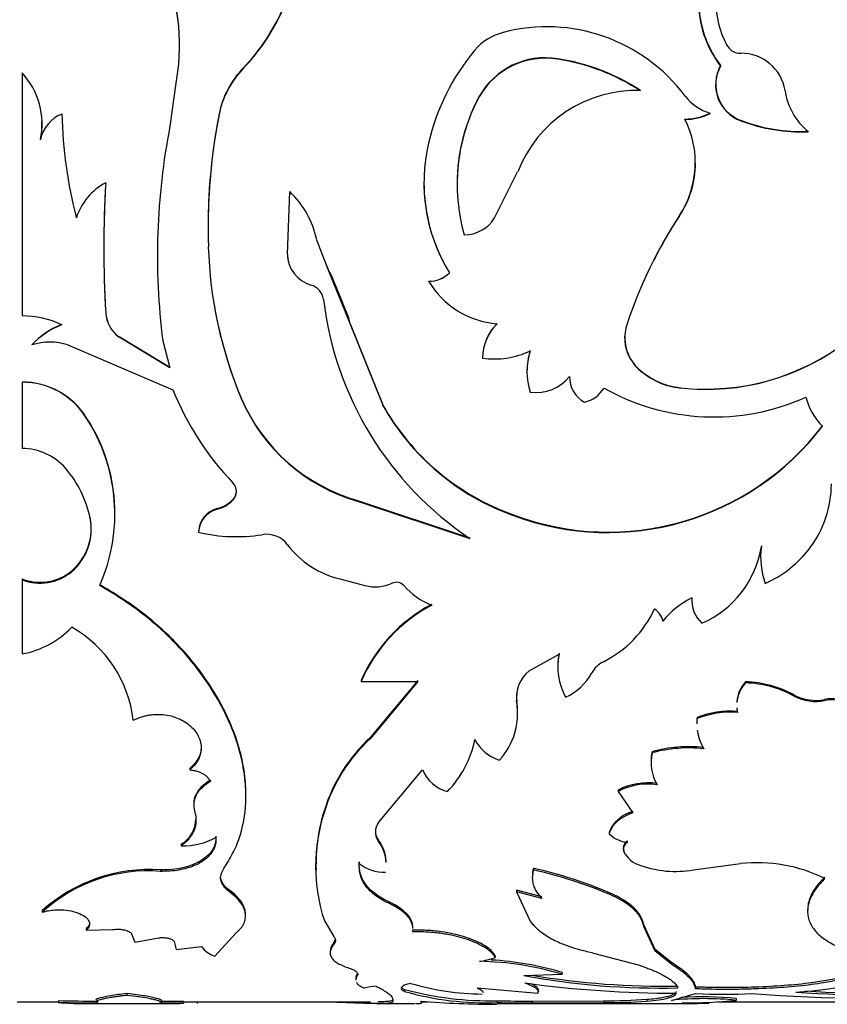
# Model space of a CAD drawing. Units: millimetres. Extents: x 0 to 1245, y 0 to 2480.
# Drawn here: x 1161 to 1183, y 1281 to 1308 of the extents above; entities that cross this region are included whole.
import ezdxf

# ---------------------------------------------------------------- set-up
doc = ezdxf.new("R2010")
doc.units = ezdxf.units.MM
doc.layers.add('DV3_Défaut', color=7, linetype='Continuous')
doc.layers.add('Défaut', color=7, linetype='Continuous')

# ---------------------------------------------------------------- blocks, each defined once
blk = doc.blocks.new('SE2')
at = {"layer": 'DV3_Défaut', "color": 7, "linetype": 'Continuous'}
for p, q in [((1175.29, 1306.562), (1175.29, 1306.576)), ((1165.063, 1306.431), (1164.827, 1304.756)), ((1166.802, 1306.31), (1166.802, 1306.323)), ((1160.839, 1306.192), (1160.839, 1299.638)), ((1173.164, 1305.537), (1173.164, 1305.548)), ((1166.154, 1305.075), (1166.154, 1305.085)), ((1179.399, 1305.1), (1179.399, 1305.11)), ((1180.23, 1304.905), (1180.23, 1304.914)), ((1182.048, 1304.606), (1182.048, 1304.614)), ((1161.331, 1304.384), (1161.331, 1304.393)), ((1173.588, 1302.281), (1174.209, 1303.528)), ((1163.095, 1303.225), (1163.095, 1303.231)), ((1167.999, 1301.306), (1168.058, 1302.992)), ((1178.575, 1302.342), (1178.575, 1302.345)), ((1168.786, 1301.692), (1169.088, 1300.899)), ((1167.999, 1301.305), (1167.999, 1301.306)), ((1169.001, 1301.129), (1169.092, 1300.892)), ((1169.088, 1300.898), (1169.088, 1300.898)), ((1169.088, 1300.898), (1169.693, 1299.417)), ((1169.088, 1300.898), (1169.177, 1300.736)), ((1169.176, 1300.736), (1169.643, 1299.594)), ((1171.804, 1300.576), (1171.804, 1300.575)), ((1163.095, 1299.721), (1163.095, 1299.718)), ((1169.693, 1299.421), (1169.643, 1299.594)), ((1169.693, 1299.421), (1169.693, 1299.417)), ((1169.693, 1299.421), (1170.567, 1297.242)), ((1169.693, 1299.417), (1170.567, 1297.232)), ((1161.104, 1298.86), (1161.104, 1298.854)), ((1162.076, 1298.854), (1164.908, 1297.646)), ((1164.827, 1298.243), (1163.455, 1299.069)), ((1163.455, 1299.069), (1163.455, 1299.064)), ((1164.827, 1298.236), (1163.455, 1299.064)), ((1164.633, 1298.966), (1164.827, 1298.236)), ((1173.26, 1298.503), (1173.26, 1298.497)), ((1177.469, 1298.211), (1177.469, 1298.203)), ((1160.839, 1297.854), (1160.839, 1297.846)), ((1160.839, 1297.846), (1160.839, 1296.06)), ((1178.598, 1297.701), (1178.598, 1297.692)), ((1166.753, 1297.419), (1166.753, 1297.409)), ((1170.567, 1297.242), (1170.567, 1297.232)), ((1162.57, 1296.901), (1162.57, 1296.89)), ((1166.526, 1294.679), (1166.526, 1294.663)), ((1169.915, 1294.65), (1169.915, 1294.633)), ((1169.915, 1294.65), (1172.918, 1293.651)), ((1169.915, 1294.633), (1172.918, 1293.632)), ((1166.106, 1294.436), (1166.106, 1294.42)), ((1162.675, 1294.193), (1162.675, 1294.176)), ((1174.096, 1294.268), (1174.096, 1294.251)), ((1165.602, 1293.817), (1165.602, 1293.799)), ((1180.785, 1293.435), (1180.785, 1293.416)), ((1162.177, 1292.759), (1162.177, 1292.738)), ((1160.839, 1292.541), (1160.839, 1292.519)), ((1160.839, 1292.519), (1160.839, 1290.517)), ((1169.412, 1292.539), (1170.088, 1292.362)), ((1174.52, 1290.065), (1175.328, 1290.512)), ((1169.984, 1289.8), (1169.984, 1289.771)), ((1169.984, 1289.771), (1171.515, 1289.771)), ((1171.515, 1289.8), (1170.24, 1288.27)), ((1171.515, 1289.771), (1170.24, 1288.238)), ((1180.356, 1289.764), (1180.356, 1289.736)), ((1181.671, 1289.406), (1181.671, 1289.377)), ((1182.491, 1289.289), (1182.491, 1289.26)), ((1174.182, 1289.254), (1174.182, 1289.225)), ((1179.05, 1288.803), (1179.05, 1288.772)), ((1170.24, 1288.27), (1170.24, 1288.238)), ((1177.834, 1287.88), (1177.834, 1287.847)), ((1165.36, 1287.422), (1165.36, 1287.388)), ((1170.452, 1285.967), (1171.646, 1287.387)), ((1176.916, 1286.842), (1176.916, 1286.806)), ((1176.916, 1286.806), (1177.313, 1286.228)), ((1168.995, 1286.298), (1168.995, 1286.261)), ((1176.677, 1285.702), (1176.677, 1285.663)), ((1165.134, 1285.381), (1165.134, 1285.341)), ((1170.452, 1285.492), (1170.452, 1285.453)), ((1177.164, 1285.472), (1177.164, 1285.433)), ((1177.073, 1285.216), (1177.073, 1285.176)), ((1169.935, 1284.906), (1169.935, 1284.865)), ((1178.95, 1284.689), (1180.224, 1284.858)), ((1164.576, 1284.69), (1164.576, 1284.649)), ((1174.632, 1284.732), (1174.632, 1284.691)), ((1166.431, 1284.141), (1166.431, 1284.099)), ((1174.864, 1283.96), (1174.174, 1284.139)), ((1174.174, 1284.139), (1174.174, 1284.097)), ((1174.864, 1283.917), (1174.174, 1284.097)), ((1174.174, 1284.097), (1174.545, 1283.303)), ((1176.705, 1284.064), (1176.705, 1284.022)), ((1170.749, 1283.823), (1170.749, 1283.78)), ((1161.382, 1283.593), (1161.382, 1283.55)), ((1168.995, 1283.313), (1169.246, 1282.893)), ((1177.923, 1282.541), (1177.609, 1283.21)), ((1177.609, 1283.21), (1177.609, 1283.166)), ((1162.57, 1283.107), (1162.57, 1283.062)), ((1162.57, 1283.062), (1163.291, 1283.083)), ((1163.794, 1282.966), (1163.878, 1282.737)), ((1166.039, 1282.362), (1166.612, 1282.991)), ((1171.375, 1283.066), (1171.375, 1283.021)), ((1177.923, 1282.494), (1177.609, 1283.166)), ((1163.878, 1282.737), (1164.527, 1282.858)), ((1164.943, 1282.757), (1164.998, 1282.542)), ((1169.246, 1282.725), (1169.246, 1282.679)), ((1164.998, 1282.542), (1165.677, 1282.621)), ((1173.605, 1282.374), (1173.605, 1282.327)), ((1176.257, 1282.447), (1177.459, 1282.128)), ((1178.358, 1282.189), (1177.923, 1282.541)), ((1177.923, 1282.541), (1177.923, 1282.494)), ((1178.358, 1282.142), (1177.923, 1282.494)), ((1178.358, 1282.189), (1178.358, 1282.142)), ((1169.882, 1281.883), (1169.882, 1281.835)), ((1174.373, 1281.838), (1175.407, 1281.875)), ((1175.407, 1281.923), (1175.407, 1281.875)), ((1163.669, 1281.353), (1163.669, 1281.304)), ((1171.158, 1281.463), (1171.158, 1281.414)), ((1174.755, 1281.357), (1173.116, 1281.498)), ((1174.755, 1281.407), (1174.755, 1281.357)), ((1178.358, 1281.169), (1179.011, 1281.352)), ((1179.011, 1281.529), (1179.011, 1281.48)), ((1160.709, 1281.132), (1161.817, 1281.132)), ((1161.817, 1281.165), (1161.817, 1281.115)), ((1162.462, 1281.082), (1164.619, 1281.082)), ((1165.194, 1281.141), (1165.194, 1281.091)), ((1165.194, 1281.132), (1170.239, 1281.132)), ((1165.565, 1281.133), (1165.565, 1281.083)), ((1170.078, 1281.088), (1169.082, 1281.125)), ((1170.4, 1281.082), (1171.425, 1281.082)), ((1170.837, 1281.2), (1170.837, 1281.129)), ((1171.609, 1281.132), (1171.796, 1281.132)), ((1173.657, 1281.132), (1173.659, 1281.132)), ((1173.658, 1281.082), (1177.391, 1281.082)), ((1173.659, 1281.161), (1173.659, 1281.111)), ((1174.604, 1281.149), (1176.531, 1281.158)), ((1174.604, 1281.149), (1174.604, 1281.099)), ((1174.604, 1281.099), (1176.531, 1281.108)), ((1176.531, 1281.158), (1176.531, 1281.108)), ((1177.391, 1281.082), (1179.051, 1281.082)), ((1177.694, 1281.199), (1177.694, 1281.149)), ((1179.61, 1281.132), (1207.734, 1281.132)), ((1180.107, 1281.219), (1180.107, 1281.169))]:
    blk.add_line(p, q, dxfattribs=at)
for centre, radius, start, end in [((1181.992, 1308.154), 2.902, 138.6187, 217.3497), ((1159.585, 1306.948), 5.503, 354.6056, 29.1307), ((1159.627, 1306.937), 5.461, 354.5419, 29.2521), ((1182.046, 1308.107), 2.486, 152.3818, 207.6182), ((1181.957, 1308.137), 2.872, 179.3446, 217.7134), ((1162.914, 1310.084), 5.409, 315.9512, 337.2525), ((1162.882, 1310.097), 5.45, 315.9854, 337.0867), ((1174.996, 1302.774), 4.664, 36.8471, 104.6308), ((1174.218, 1305.791), 1.548, 104.9882, 139.2145), ((1180.226, 1307.154), 0.431, 207.4928, 270.5943), ((1177.797, 1302.887), 6.157, 140.5067, 166.7338), ((1174.957, 1304.553), 2.05, 80.6379, 150.9803), ((1174.954, 1304.544), 2.046, 80.5333, 150.9728), ((1174.426, 1300.981), 5.661, 56.8363, 81.2201), ((1174.447, 1301.01), 5.616, 56.7883, 81.3636), ((1180.239, 1305.524), 1.2, 9.2448, 90.3938), ((1168.59, 1304.599), 2.484, 136.0484, 168.7163), ((1168.569, 1304.596), 2.462, 135.8726, 168.7743), ((1180.576, 1305.871), 1.026, 150.2727, 250.3028), ((1180.585, 1305.885), 1.034, 150.5486, 249.9339), ((1159.356, 1304.82), 2.021, 347.7913, 42.771), ((1177.545, 1303.199), 4.971, 151.8015, 196.0544), ((1177.54, 1303.192), 4.964, 151.8131, 179.8971), ((1177.422, 1302.273), 3.449, 88.3199, 158.6623), ((1179.749, 1306.338), 1.277, 216.9331, 254.1216), ((1183.158, 1305.973), 1.755, 188.4083, 230.7369), ((1162.287, 1304.18), 0.979, 112.4088, 167.4413), ((1174.244, 1305.37), 12.333, 181.3229, 194.4793), ((1181.706, 1302.018), 15.851, 168.8434, 181.874), ((1181.739, 1302.007), 15.884, 168.8618, 180.1665), ((1178.701, 1306.535), 1.588, 270.7858, 296.1095), ((1178.701, 1306.527), 1.589, 270.7644, 296.0662), ((1159.344, 1304.805), 2.031, 348.0532, 2.1081), ((1182.844, 1301.254), 18.354, 168.998, 187.16), ((1176.398, 1303.774), 2.604, 326.729, 26.8018), ((1181.875, 1309.224), 4.613, 249.1045, 272.1422), ((1181.87, 1309.19), 4.588, 249.0655, 272.2271), ((1176.337, 1303.235), 4.656, 166.7793, 211.5389), ((1176.444, 1303.765), 2.563, 326.2666, 359.8908), ((1163.87, 1301.775), 1.649, 118.0183, 161.9435), ((1192.677, 1301.474), 29.634, 176.6021, 183.3979), ((1192.154, 1301.473), 29.111, 176.5497, 179.8059), ((1176.311, 1303.228), 4.63, 179.9349, 206.8907), ((1166.354, 1301.183), 2.485, 11.8135, 46.7045), ((1189.462, 1295.26), 12.989, 146.9425, 161.2881), ((1189.466, 1295.244), 13, 146.9065, 153.0787), ((1172.766, 1302.793), 0.969, 270.1558, 328.075), ((1192.154, 1301.473), 29.111, 180.1529, 183.4503), ((1177.292, 1301.845), 11.434, 181.7299, 202.8255), ((1177.263, 1301.849), 11.406, 181.7586, 202.8563), ((1168.875, 1301.311), 0.876, 180.3563, 253.9805), ((1168.851, 1301.295), 0.852, 179.3005, 190.9253), ((1171.836, 1301.322), 0.746, 267.5849, 315.592), ((1171.834, 1301.323), 0.749, 267.7087, 315.5662), ((1168.515, 1300.028), 0.457, 6.7966, 75.0096), ((1173.83, 1301.776), 2.355, 210.6468, 265.7332), ((1177.958, 1301.152), 9.052, 186.7889, 236.1691), ((1163.978, 1299.783), 0.885, 184.0112, 233.7755), ((1163.976, 1299.777), 0.883, 183.8308, 233.8345), ((1160.834, 1297.09), 2.548, 64.924, 89.8735), ((1162.608, 1297.489), 2.035, 109.9445, 137.6492), ((1162.608, 1297.489), 2.031, 109.9727, 137.7532), ((1174.569, 1298.494), 1.309, 134.2751, 179.575), ((1174.581, 1298.485), 1.321, 134.4887, 179.4645), ((1178.267, 1299.057), 1.168, 161.538, 226.9268), ((1161.59, 1297.373), 1.559, 71.8444, 108.1556), ((1178.223, 1299.052), 1.129, 178.0448, 228.163), ((1179.289, 1303.926), 6.264, 263.6693, 307.9423), ((1179.282, 1303.928), 6.273, 263.7385, 307.9482), ((1173.573, 1300.756), 2.281, 262.1197, 295.3538), ((1176.25, 1298.143), 1.79, 161.838, 180.0381), ((1176.264, 1298.136), 1.804, 161.937, 198.063), ((1178.806, 1299.665), 1.975, 227.406, 263.9441), ((1178.812, 1299.664), 1.984, 227.4271, 263.8155), ((1160.839, 1295.806), 2.048, 32.3134, 89.9761), ((1160.85, 1295.821), 2.025, 31.8642, 90.3043), ((1174.691, 1298.752), 1.184, 263.1425, 320.9694), ((1176.366, 1297.979), 0.756, 177.9395, 242.2686), ((1172.125, 1300.522), 7.769, 201.7223, 223.8918), ((1175.825, 1298.12), 0.832, 283.1741, 329.0239), ((1179.506, 1302.939), 6.028, 240.5146, 294.2702), ((1171.219, 1299.328), 4.857, 203.1503, 254.4311), ((1171.224, 1299.313), 4.859, 203.0622, 254.3776), ((1183.625, 1297.871), 1.696, 194.5951, 225.4429), ((1176.301, 1300.467), 6.579, 209.3549, 250.4195), ((1176.308, 1300.451), 6.583, 209.2723, 250.3611), ((1158.636, 1294.311), 4.709, 359.4005, 33.3583), ((1158.572, 1294.291), 4.769, 336.106, 33.0311), ((1176.651, 1301.066), 7.262, 249.3988, 322.7884), ((1176.642, 1301.071), 7.279, 249.5303, 322.7332), ((1160.833, 1294.493), 1.567, 41.2495, 89.767), ((1159.734, 1293.568), 3.003, 11.6725, 40.6866), ((1166.286, 1294.899), 0.337, 315.526, 44.474), ((1166.283, 1294.915), 0.339, 315.9395, 359.9306), ((1179.785, 1295.106), 2.887, 323.1674, 0.0595), ((1165.853, 1295.361), 0.958, 285.2845, 314.6492), ((1165.853, 1295.342), 0.957, 285.3125, 314.7449), ((1166.261, 1293.796), 0.659, 103.6161, 178.1681), ((1166.258, 1293.782), 0.656, 103.4039, 178.5204), ((1161.195, 1293.904), 1.509, 310.644, 11.069), ((1161.207, 1293.879), 1.498, 310.3764, 11.4251), ((1166.626, 1298.215), 4.534, 256.944, 278.7622), ((1167.438, 1293.044), 0.701, 36.875, 99.9684), ((1170, 1294.978), 2.509, 217.1104, 256.4447), ((1178.108, 1293.836), 2.71, 293.2839, 351.0901), ((1182.759, 1293.14), 1.995, 171.4947, 180.5867), ((1182.785, 1293.122), 2.021, 171.6346, 200.3688), ((1179.61, 1295.269), 3.125, 294.1709, 322.6902), ((1161.323, 1293.784), 1.334, 248.7356, 309.7898), ((1161.325, 1293.75), 1.323, 248.467, 310.104), ((1170.369, 1293.436), 1.11, 255.3361, 294.141), ((1170.939, 1292.176), 0.273, 42.9547, 115.2337), ((1172.679, 1293.739), 2.066, 221.8276, 247.5682), ((1180.004, 1289.862), 2.429, 116.8658, 140.6093), ((1179.748, 1291.969), 0.844, 175.946, 227.5731), ((1173.875, 1288.098), 4.247, 117.8602, 156.3836), ((1173.843, 1288.109), 4.202, 117.6866, 156.6999), ((1175.197, 1292.972), 2.976, 296.4155, 335.3478), ((1177.608, 1291.287), 0.532, 12.5782, 56.47), ((1160.403, 1292.931), 2.453, 280.2401, 316.3252), ((1160.556, 1288.361), 3.301, 6.339, 60.5773), ((1176.96, 1290.193), 1.668, 168.0588, 180.7188), ((1176.972, 1290.167), 1.68, 168.1461, 208.9973), ((1176.871, 1289.631), 0.761, 117.353, 150.6359), ((1175.098, 1289.344), 0.923, 128.7094, 187.446), ((1174.883, 1290.729), 1.51, 294.255, 331.325), ((1181.024, 1289.128), 0.903, 137.64, 175.2028), ((1181.027, 1289.156), 0.906, 137.7603, 175.099), ((1180.263, 1286.828), 2.938, 61.3582, 88.1759), ((1180.261, 1286.8), 2.938, 61.3207, 88.1408), ((1175.102, 1289.37), 0.928, 175.0287, 187.1844), ((1182.246, 1290.499), 1.235, 242.2622, 281.4639), ((1182.245, 1290.464), 1.229, 242.1481, 281.5374), ((1172.343, 1288.91), 1.866, 317.6505, 9.6939), ((1172.341, 1288.944), 1.867, 359.4441, 9.5698), ((1181.024, 1289.128), 0.903, 184.3167, 192.243), ((1180.365, 1288.671), 1.322, 174.2727, 180.2918), ((1180.38, 1288.642), 1.337, 174.4032, 180.3833), ((1179.948, 1286.53), 2.444, 85.4695, 111.5685), ((1179.95, 1286.495), 2.448, 85.5116, 111.5684), ((1173.302, 1284.957), 4.512, 132.7484, 162.7057), ((1173.231, 1284.974), 4.428, 132.4931, 163.0901), ((1180.38, 1288.642), 1.337, 187.9809, 210.7825), ((1170.227, 1288.801), 2.89, 316.2158, 348.1592), ((1174.031, 1288.704), 1.095, 206.9525, 253.5954), ((1178.815, 1284.371), 3.643, 83.4375, 105.6226), ((1178.817, 1284.33), 3.651, 83.4729, 105.6097), ((1179.009, 1287.629), 1.202, 167.9284, 180.7629), ((1179.019, 1287.596), 1.211, 168.0307, 210.1424), ((1172.572, 1287.769), 1.001, 202.4146, 255.0171), ((1177.719, 1285.325), 1.716, 81.5446, 117.892), ((1177.717, 1285.304), 1.702, 81.4102, 118.074), ((1173.431, 1284.787), 4.675, 161.6174, 198.3826), ((1173.647, 1284.828), 4.879, 162.4572, 181.616), ((1177.527, 1285.383), 0.907, 103.6154, 159.4131), ((1164.714, 1286.076), 0.812, 301.1654, 358.9066), ((1170.816, 1285.71), 0.446, 144.8094, 215.1906), ((1165.189, 1287.175), 1.834, 268.2695, 298.6611), ((1170.82, 1285.748), 0.449, 180.395, 214.8714), ((1177.261, 1286.267), 0.84, 225.9496, 263.3612), ((1169.64, 1284.869), 1.024, 3.5339, 37.5018), ((1169.639, 1284.829), 1.025, 3.5162, 37.5082), ((1177.739, 1285.533), 0.755, 208.2209, 251.8485), ((1170.589, 1285.65), 1.021, 230.2105, 273.1079), ((1178.47, 1287.538), 2.889, 250.4468, 279.5569), ((1180.678, 1280.796), 4.088, 63.5634, 96.3807), ((1164.279, 1280.356), 4.344, 86.0782, 131.8213), ((1164.233, 1280.457), 4.206, 85.321, 132.6665), ((1175.361, 1284.53), 0.756, 164.5445, 181.1474), ((1171.951, 1272.848), 12.183, 67.0301, 77.2865), ((1171.911, 1272.71), 12.286, 67.0303, 77.2028), ((1169.142, 1282.832), 0.15, 314.4405, 359.39), ((1166.269, 1283.066), 0.74, 216.9175, 251.9389), ((1172.943, 1284.131), 1.922, 277.1068, 290.1418), ((1172.999, 1273.79), 8.436, 73.4187, 88.7649), ((1173.001, 1273.83), 8.443, 73.4471, 86.6515), ((1180.834, 1293.988), 12.629, 273.976, 290.1331), ((1178.14, 1302.932), 21.38, 260.4703, 271.0505), ((1173.254, 1287.935), 6.594, 253.0169, 269.9584), ((1178.062, 1301.853), 20.352, 259.5554, 271.3231), ((1178.51, 1312.008), 30.646, 262.2958, 269.9683), ((1170.421, 1280.293), 1.256, 91.2248, 106.3167), ((1173.471, 1290.111), 8.952, 255.0267, 271.2005), ((1173.346, 1289.008), 7.904, 253.9277, 272.2654), ((1179.75, 1296.475), 15.141, 267.1998, 272.9496), ((1184.239, 1330.302), 49.088, 265.6663, 272.698), ((1184.539, 1324.945), 43.647, 266.2844, 272.4029), ((1184.546, 1325.725), 44.377, 266.6828, 272.3541), ((1162.816, 1315.333), 34.183, 268.3261, 270.122), ((1162.84, 1316.954), 35.854, 268.366, 270.0782), ((1162.429, 1287.221), 6.137, 264.2763, 270.58), ((1164.872, 1248.527), 32.615, 89.4329, 90.5671), ((1164.872, 1249.929), 31.163, 89.4065, 90.5935), ((1173.771, 1309.524), 28.461, 265.6093, 269.7549), ((1174.587, 1317.846), 36.697, 268.5508, 270.0275), ((1174.545, 1314.362), 33.263, 268.4728, 270.102), ((1176.487, 1298.926), 17.769, 270.1425, 273.8945), ((1176.495, 1298.597), 17.489, 270.1175, 273.9296), ((1179.232, 1272.994), 8.222, 83.8968, 96.1032), ((1179.232, 1272.999), 8.267, 83.9294, 94.249), ((1178.691, 1295.567), 14.467, 269.8283, 275.6137), ((1178.037, 1240.574), 40.53, 88.1102, 89.1357), ((1178.405, 1025.296), 255.789, 89.78307, 89.85384)]:
    blk.add_arc(centre, radius, start, end, dxfattribs=at)
for points, knots in [([(1166.877, 1286.725), (1166.877, 1287.337), (1166.738, 1287.978), (1166.306, 1288.996), (1166.115, 1289.352), (1165.659, 1290.045), (1165.386, 1290.389), (1164.793, 1291.027), (1164.467, 1291.327), (1164.002, 1291.69), (1163.908, 1291.76), (1163.767, 1291.861), (1163.72, 1291.894), (1163.65, 1291.941), (1163.626, 1291.957), (1163.579, 1291.988), (1163.548, 1292.009), (1163.401, 1292.103), (1163.201, 1292.223), (1162.932, 1292.381)], [0, 0, 0, 0, 0.312707, 0.312707, 0.484531, 0.484531, 0.656354, 0.656354, 0.828177, 0.828177, 0.871133, 0.871133, 0.892611, 0.892611, 0.903349, 0.903349, 0.914088, 0.914088, 1, 1, 1, 1]), ([(1166.281, 1284.726), (1166.364, 1284.858), (1166.532, 1285.123), (1166.771, 1285.702), (1166.973, 1286.806), (1166.623, 1288.606), (1165.453, 1290.396), (1164.289, 1291.465), (1163.539, 1292.005), (1163.134, 1292.241), (1162.932, 1292.359)], [0, 0, 0, 0, 0.062708, 0.125401, 0.250709, 0.500182, 0.749598, 0.874775, 0.937383, 1, 1, 1, 1]), ([(1183.46, 1288.803), (1183.407, 1288.982), (1183.289, 1289.119), (1182.925, 1289.304), (1182.72, 1289.33), (1182.491, 1289.289)], [0, 0, 0, 0, 0.5, 0.5, 1, 1, 1, 1]), ([(1183.46, 1288.772), (1183.452, 1288.797), (1183.436, 1288.846), (1183.401, 1288.916), (1183.358, 1288.98), (1183.307, 1289.039), (1183.249, 1289.093), (1183.182, 1289.141), (1183.048, 1289.217), (1182.814, 1289.294), (1182.6, 1289.271), (1182.491, 1289.26)], [0, 0, 0, 0, 0.076746, 0.150341, 0.221601, 0.291423, 0.360759, 0.430582, 0.501845, 0.745224, 1, 1, 1, 1]), ([(1163.837, 1288.726), (1163.875, 1288.744), (1163.949, 1288.778), (1164.063, 1288.82), (1164.174, 1288.851), (1164.308, 1288.877), (1164.466, 1288.89), (1164.73, 1288.879), (1165.068, 1288.797), (1165.402, 1288.579), (1165.628, 1288.291), (1165.68, 1288.028), (1165.658, 1287.836), (1165.614, 1287.694), (1165.52, 1287.539), (1165.416, 1287.44), (1165.36, 1287.388)], [0, 0, 0, 0, 0.039045, 0.075706, 0.110262, 0.143045, 0.196473, 0.250143, 0.374814, 0.499671, 0.624562, 0.749577, 0.799755, 0.849755, 0.920696, 1, 1, 1, 1]), ([(1165.669, 1288.011), (1165.669, 1288.006), (1165.669, 1288.002), (1165.665, 1287.772), (1165.564, 1287.599), (1165.36, 1287.422)], [0, 0, 0, 0, 0.019989, 0.019989, 1, 1, 1, 1]), ([(1165.36, 1287.388), (1165.394, 1287.385), (1165.458, 1287.378), (1165.55, 1287.358), (1165.634, 1287.331), (1165.709, 1287.295), (1165.775, 1287.251), (1165.832, 1287.2), (1165.882, 1287.141), (1165.906, 1287.097), (1165.919, 1287.075)], [0, 0, 0, 0, 0.134177, 0.26058, 0.381538, 0.4997, 0.617902, 0.738979, 0.865573, 1, 1, 1, 1]), ([(1165.919, 1287.075), (1165.886, 1287.055), (1165.823, 1287.015), (1165.739, 1286.95), (1165.666, 1286.883), (1165.604, 1286.813), (1165.554, 1286.74), (1165.515, 1286.665), (1165.488, 1286.588), (1165.472, 1286.508), (1165.469, 1286.426), (1165.475, 1286.341), (1165.489, 1286.285), (1165.496, 1286.257)], [0, 0, 0, 0, 0.097593, 0.191259, 0.281756, 0.369924, 0.456669, 0.542945, 0.629718, 0.71794, 0.808516, 0.902284, 1, 1, 1, 1]), ([(1165.496, 1286.257), (1165.504, 1286.225), (1165.52, 1286.162), (1165.531, 1286.068), (1165.531, 1285.978), (1165.52, 1285.889), (1165.498, 1285.804), (1165.465, 1285.72), (1165.421, 1285.639), (1165.366, 1285.561), (1165.3, 1285.485), (1165.223, 1285.411), (1165.164, 1285.365), (1165.134, 1285.341)], [0, 0, 0, 0, 0.095461, 0.188258, 0.278926, 0.368041, 0.456206, 0.544048, 0.632195, 0.721275, 0.811892, 0.904621, 1, 1, 1, 1]), ([(1177.313, 1286.228), (1177.279, 1286.215), (1177.212, 1286.19), (1177.118, 1286.147), (1177.033, 1286.1), (1176.956, 1286.049), (1176.888, 1285.994), (1176.829, 1285.935), (1176.778, 1285.872), (1176.735, 1285.806), (1176.701, 1285.736), (1176.685, 1285.688), (1176.677, 1285.663)], [0, 0, 0, 0, 0.105153, 0.206891, 0.305996, 0.403312, 0.499734, 0.596178, 0.693561, 0.792775, 0.894662, 1, 1, 1, 1]), ([(1166.069, 1285.604), (1166.083, 1285.326), (1165.948, 1285.107), (1165.379, 1284.767), (1165.017, 1284.687), (1164.576, 1284.69)], [0, 0, 0, 0, 0.5, 0.5, 1, 1, 1, 1]), ([(1166.069, 1285.565), (1166.07, 1285.535), (1166.071, 1285.475), (1166.058, 1285.389), (1166.036, 1285.306), (1166.001, 1285.228), (1165.956, 1285.154), (1165.9, 1285.083), (1165.832, 1285.017), (1165.754, 1284.954), (1165.642, 1284.88), (1165.489, 1284.803), (1165.288, 1284.731), (1165.067, 1284.682), (1164.827, 1284.653), (1164.661, 1284.65), (1164.576, 1284.649)], [0, 0, 0, 0, 0.059976, 0.117847, 0.174006, 0.228882, 0.282935, 0.336646, 0.390506, 0.445001, 0.500601, 0.599715, 0.696407, 0.793522, 0.893868, 1, 1, 1, 1]), ([(1177.164, 1285.433), (1177.15, 1285.42), (1177.121, 1285.394), (1177.089, 1285.353), (1177.068, 1285.31), (1177.058, 1285.266), (1177.059, 1285.221), (1177.069, 1285.191), (1177.073, 1285.176)], [0, 0, 0, 0, 0.172854, 0.338284, 0.499888, 0.661518, 0.827025, 1, 1, 1, 1]), ([(1170.749, 1283.823), (1170.601, 1283.893), (1170.476, 1283.966), (1170.273, 1284.115), (1170.185, 1284.2), (1169.974, 1284.479), (1169.921, 1284.666), (1169.935, 1284.906)], [0, 0, 0, 0, 0.25, 0.25, 0.5, 0.5, 1, 1, 1, 1]), ([(1170.749, 1283.78), (1170.703, 1283.802), (1170.612, 1283.847), (1170.489, 1283.919), (1170.381, 1283.991), (1170.267, 1284.081), (1170.155, 1284.193), (1170.031, 1284.362), (1169.938, 1284.585), (1169.936, 1284.769), (1169.935, 1284.865)], [0, 0, 0, 0, 0.087688, 0.171114, 0.250611, 0.326566, 0.448951, 0.571717, 0.777905, 1, 1, 1, 1]), ([(1166.431, 1284.099), (1166.408, 1284.117), (1166.361, 1284.154), (1166.304, 1284.212), (1166.258, 1284.271), (1166.225, 1284.332), (1166.203, 1284.394), (1166.194, 1284.458), (1166.197, 1284.523), (1166.213, 1284.59), (1166.24, 1284.658), (1166.267, 1284.703), (1166.281, 1284.726)], [0, 0, 0, 0, 0.106024, 0.208103, 0.307124, 0.404053, 0.499922, 0.595799, 0.692747, 0.7918, 0.893923, 1, 1, 1, 1]), ([(1174.632, 1284.691), (1174.626, 1284.661), (1174.613, 1284.604), (1174.604, 1284.519), (1174.604, 1284.437), (1174.613, 1284.359), (1174.64, 1284.244), (1174.71, 1284.092), (1174.812, 1283.977), (1174.864, 1283.917)], [0, 0, 0, 0, 0.105923, 0.208558, 0.308243, 0.405346, 0.500266, 0.741487, 1, 1, 1, 1]), ([(1182.498, 1284.498), (1182.421, 1284.42), (1182.364, 1284.359), (1182.287, 1284.271), (1182.24, 1284.207), (1182.125, 1284.021), (1182.074, 1283.9), (1182.039, 1283.725), (1182.033, 1283.67), (1182.033, 1283.616)], [0, 0, 0, 0, 0.202376, 0.202376, 0.404753, 0.404753, 0.809505, 0.809505, 1, 1, 1, 1]), ([(1182.498, 1284.456), (1182.46, 1284.417), (1182.395, 1284.35), (1182.273, 1284.216), (1182.162, 1284.048), (1182.069, 1283.84), (1182.02, 1283.601), (1182.049, 1283.339), (1182.193, 1283.074), (1182.433, 1282.845), (1182.73, 1282.669), (1183.055, 1282.533), (1183.388, 1282.431), (1183.753, 1282.347), (1184.017, 1282.307), (1184.15, 1282.287)], [0, 0, 0, 0, 0.041702, 0.071471, 0.142947, 0.214802, 0.285927, 0.393094, 0.500241, 0.600262, 0.700329, 0.775071, 0.850266, 0.924979, 1, 1, 1, 1]), ([(1166.867, 1283.494), (1166.867, 1283.52), (1166.865, 1283.546), (1166.844, 1283.67), (1166.798, 1283.77), (1166.661, 1283.951), (1166.562, 1284.044), (1166.431, 1284.141)], [0, 0, 0, 0, 0.117564, 0.117564, 0.558782, 0.558782, 1, 1, 1, 1]), ([(1166.612, 1282.991), (1166.639, 1283.016), (1166.692, 1283.063), (1166.756, 1283.137), (1166.805, 1283.209), (1166.847, 1283.297), (1166.87, 1283.403), (1166.866, 1283.525), (1166.832, 1283.646), (1166.763, 1283.781), (1166.637, 1283.935), (1166.502, 1284.042), (1166.431, 1284.099)], [0, 0, 0, 0, 0.076945, 0.149983, 0.21947, 0.285816, 0.392731, 0.500187, 0.600448, 0.700255, 0.84302, 1, 1, 1, 1]), ([(1177.609, 1283.166), (1177.603, 1283.192), (1177.591, 1283.245), (1177.561, 1283.324), (1177.521, 1283.401), (1177.472, 1283.477), (1177.413, 1283.551), (1177.321, 1283.647), (1177.177, 1283.764), (1176.964, 1283.899), (1176.793, 1283.98), (1176.705, 1284.022)], [0, 0, 0, 0, 0.088271, 0.174143, 0.257933, 0.339982, 0.420653, 0.500329, 0.6605, 0.826115, 1, 1, 1, 1]), ([(1171.381, 1283.108), (1171.381, 1283.124), (1171.378, 1283.163), (1171.365, 1283.224), (1171.339, 1283.291), (1171.303, 1283.356), (1171.256, 1283.42), (1171.199, 1283.484), (1171.13, 1283.546), (1171.051, 1283.607), (1170.961, 1283.666), (1170.861, 1283.724), (1170.787, 1283.761), (1170.749, 1283.779)], [0, 0, 0, 0, 0.069982, 0.1639, 0.256169, 0.347319, 0.437897, 0.528463, 0.619575, 0.711784, 0.805619, 0.901583, 1, 1, 1, 1]), ([(1161.382, 1283.55), (1161.411, 1283.557), (1161.466, 1283.572), (1161.551, 1283.59), (1161.637, 1283.603), (1161.724, 1283.611), (1161.81, 1283.615), (1161.958, 1283.614), (1162.165, 1283.59), (1162.394, 1283.518), (1162.568, 1283.417), (1162.658, 1283.299), (1162.666, 1283.174), (1162.603, 1283.1), (1162.57, 1283.062)], [0, 0, 0, 0, 0.044845, 0.087868, 0.129462, 0.170061, 0.21013, 0.250157, 0.374971, 0.499988, 0.625001, 0.750172, 0.87062, 1, 1, 1, 1]), ([(1174.545, 1283.303), (1174.571, 1283.273), (1174.621, 1283.213), (1174.702, 1283.131), (1174.786, 1283.056), (1174.893, 1282.973), (1175.033, 1282.882), (1175.207, 1282.788), (1175.394, 1282.704), (1175.617, 1282.619), (1175.902, 1282.53), (1176.134, 1282.476), (1176.257, 1282.447)], [0, 0, 0, 0, 0.078317, 0.152006, 0.221197, 0.286044, 0.393239, 0.500255, 0.600056, 0.70006, 0.841137, 1, 1, 1, 1]), ([(1163.291, 1283.083), (1163.313, 1283.085), (1163.355, 1283.089), (1163.42, 1283.09), (1163.482, 1283.087), (1163.542, 1283.08), (1163.626, 1283.064), (1163.728, 1283.029), (1163.772, 1282.987), (1163.794, 1282.966)], [0, 0, 0, 0, 0.106219, 0.207237, 0.305146, 0.402235, 0.500854, 0.744141, 1, 1, 1, 1]), ([(1173.605, 1282.374), (1173.573, 1282.425), (1173.536, 1282.471), (1173.453, 1282.552), (1173.397, 1282.595), (1173.197, 1282.722), (1173.027, 1282.8), (1172.617, 1282.934), (1172.388, 1282.986), (1172.08, 1283.029), (1172.018, 1283.036), (1171.891, 1283.049), (1171.84, 1283.053), (1171.659, 1283.063), (1171.524, 1283.067), (1171.375, 1283.066)], [0, 0, 0, 0, 0.125, 0.125, 0.25, 0.25, 0.5, 0.5, 0.75, 0.75, 0.8125, 0.8125, 0.875, 0.875, 1, 1, 1, 1]), ([(1173.605, 1282.327), (1173.591, 1282.348), (1173.564, 1282.389), (1173.514, 1282.447), (1173.452, 1282.506), (1173.372, 1282.565), (1173.249, 1282.643), (1173.072, 1282.731), (1172.832, 1282.821), (1172.57, 1282.896), (1172.327, 1282.947), (1172.113, 1282.98), (1171.909, 1283.003), (1171.662, 1283.019), (1171.475, 1283.02), (1171.375, 1283.021)], [0, 0, 0, 0, 0.060504, 0.114977, 0.163655, 0.224947, 0.286282, 0.393088, 0.500389, 0.600494, 0.700067, 0.760044, 0.820035, 0.903533, 1, 1, 1, 1]), ([(1164.527, 1282.858), (1164.546, 1282.86), (1164.582, 1282.863), (1164.638, 1282.864), (1164.691, 1282.862), (1164.743, 1282.855), (1164.814, 1282.841), (1164.899, 1282.81), (1164.928, 1282.775), (1164.943, 1282.757)], [0, 0, 0, 0, 0.106479, 0.207176, 0.304634, 0.401651, 0.501063, 0.744641, 1, 1, 1, 1]), ([(1169.246, 1282.679), (1169.232, 1282.66), (1169.204, 1282.623), (1169.175, 1282.569), (1169.156, 1282.515), (1169.148, 1282.464), (1169.152, 1282.413), (1169.166, 1282.365), (1169.197, 1282.306), (1169.257, 1282.238), (1169.361, 1282.166), (1169.496, 1282.098), (1169.608, 1282.058), (1169.666, 1282.038)], [0, 0, 0, 0, 0.075919, 0.149701, 0.221712, 0.292349, 0.362029, 0.431189, 0.500274, 0.621079, 0.743116, 0.868711, 1, 1, 1, 1]), ([(1169.246, 1282.893), (1169.256, 1282.881), (1169.274, 1282.857), (1169.289, 1282.821), (1169.294, 1282.785), (1169.289, 1282.749), (1169.274, 1282.713), (1169.256, 1282.691), (1169.246, 1282.679)], [0, 0, 0, 0, 0.170213, 0.336187, 0.5, 0.663813, 0.829787, 1, 1, 1, 1]), ([(1177.459, 1282.128), (1177.506, 1282.112), (1177.597, 1282.081), (1177.723, 1282.034), (1177.835, 1281.99), (1177.956, 1281.939), (1178.082, 1281.878), (1178.206, 1281.81), (1178.31, 1281.744), (1178.405, 1281.673), (1178.485, 1281.591), (1178.516, 1281.536), (1178.532, 1281.506)], [0, 0, 0, 0, 0.078211, 0.151816, 0.220941, 0.285738, 0.392885, 0.499887, 0.599707, 0.699761, 0.840956, 1, 1, 1, 1]), ([(1179.011, 1281.529), (1179.002, 1281.581), (1178.985, 1281.63), (1178.935, 1281.718), (1178.89, 1281.775), (1178.782, 1281.886), (1178.712, 1281.946), (1178.569, 1282.053), (1178.475, 1282.116), (1178.358, 1282.189)], [0, 0, 0, 0, 0.25, 0.25, 0.5, 0.5, 0.75, 0.75, 1, 1, 1, 1]), ([(1179.011, 1281.48), (1179.007, 1281.499), (1178.999, 1281.535), (1178.979, 1281.59), (1178.948, 1281.648), (1178.901, 1281.711), (1178.84, 1281.78), (1178.766, 1281.85), (1178.672, 1281.929), (1178.539, 1282.026), (1178.422, 1282.101), (1178.358, 1282.142)], [0, 0, 0, 0, 0.106645, 0.201987, 0.286166, 0.393675, 0.50009, 0.599305, 0.699567, 0.837425, 1, 1, 1, 1]), ([(1184.106, 1282.296), (1184.003, 1282.209), (1183.907, 1282.144), (1183.805, 1282.089), (1183.784, 1282.078), (1183.75, 1282.06), (1183.732, 1282.051), (1183.678, 1282.026), (1183.641, 1282.009), (1183.527, 1281.961), (1183.446, 1281.93), (1183.019, 1281.788), (1182.605, 1281.704), (1181.661, 1281.581), (1181.157, 1281.545), (1180.351, 1281.517), (1180.087, 1281.513), (1179.78, 1281.514), (1179.762, 1281.514), (1179.707, 1281.514), (1179.678, 1281.514), (1179.59, 1281.515), (1179.526, 1281.516), (1179.326, 1281.52), (1179.176, 1281.524), (1179.011, 1281.529)], [0, 0, 0, 0, 0.1113541, 0.1113541, 0.1272228, 0.1272228, 0.1430915, 0.1430915, 0.1748288, 0.1748288, 0.2383035, 0.2383035, 0.4922024, 0.4922024, 0.7461012, 0.7461012, 0.8730506, 0.8730506, 0.8889193, 0.8889193, 0.9047879, 0.9047879, 0.9365253, 0.9365253, 1, 1, 1, 1]), ([(1184.15, 1282.287), (1184.112, 1282.255), (1184.041, 1282.193), (1183.931, 1282.114), (1183.793, 1282.031), (1183.608, 1281.943), (1183.284, 1281.822), (1182.809, 1281.697), (1182.145, 1281.588), (1181.409, 1281.514), (1180.755, 1281.48), (1180.22, 1281.467), (1179.831, 1281.463), (1179.427, 1281.468), (1179.16, 1281.476), (1179.011, 1281.48)], [0, 0, 0, 0, 0.048388, 0.090086, 0.125185, 0.18799, 0.250376, 0.375329, 0.500333, 0.625252, 0.750107, 0.812322, 0.875087, 0.930034, 1, 1, 1, 1]), ([(1169.666, 1282.038), (1169.688, 1282.031), (1169.732, 1282.016), (1169.786, 1281.992), (1169.83, 1281.967), (1169.863, 1281.941), (1169.885, 1281.915), (1169.895, 1281.889), (1169.895, 1281.862), (1169.887, 1281.844), (1169.882, 1281.835)], [0, 0, 0, 0, 0.131045, 0.256946, 0.379302, 0.499857, 0.62043, 0.742842, 0.868833, 1, 1, 1, 1]), ([(1169.882, 1281.835), (1169.875, 1281.821), (1169.859, 1281.794), (1169.847, 1281.755), (1169.844, 1281.73), (1169.844, 1281.718)], [0, 0, 0, 0, 0.345173, 0.678619, 1, 1, 1, 1]), ([(1169.862, 1281.651), (1169.877, 1281.623), (1169.927, 1281.569), (1170.02, 1281.522), (1170.068, 1281.498)], [0, 0, 0, 0, 0.480361, 1, 1, 1, 1]), ([(1174.559, 1281.626), (1174.579, 1281.617), (1174.618, 1281.598), (1174.667, 1281.57), (1174.708, 1281.541), (1174.738, 1281.513), (1174.758, 1281.485), (1174.765, 1281.464), (1174.767, 1281.452), (1174.767, 1281.448)], [0, 0, 0, 0, 0.147667, 0.305798, 0.463103, 0.620408, 0.778538, 0.938308, 1, 1, 1, 1]), ([(1163.669, 1281.353), (1163.493, 1281.334), (1163.347, 1281.315), (1163.117, 1281.277), (1163.016, 1281.256), (1162.876, 1281.217), (1162.836, 1281.2), (1162.827, 1281.184), (1162.826, 1281.182), (1162.826, 1281.18)], [0, 0, 0, 0, 0.317709, 0.317709, 0.635419, 0.635419, 0.953128, 0.953128, 1, 1, 1, 1]), ([(1164.606, 1281.164), (1164.606, 1281.167), (1164.605, 1281.169), (1164.589, 1281.185), (1164.542, 1281.203), (1164.385, 1281.244), (1164.276, 1281.267), (1164.022, 1281.309), (1163.862, 1281.331), (1163.669, 1281.353)], [0, 0, 0, 0, 0.064619, 0.064619, 0.376412, 0.376412, 0.688206, 0.688206, 1, 1, 1, 1]), ([(1170.394, 1281.548), (1170.424, 1281.533), (1170.483, 1281.502), (1170.561, 1281.46), (1170.628, 1281.42), (1170.685, 1281.383), (1170.742, 1281.341), (1170.792, 1281.295), (1170.828, 1281.244), (1170.834, 1281.215), (1170.837, 1281.2)], [0, 0, 0, 0, 0.107362, 0.210899, 0.310745, 0.407051, 0.499985, 0.65669, 0.823129, 1, 1, 1, 1]), ([(1171.067, 1281.523), (1171.069, 1281.52), (1171.075, 1281.511), (1171.091, 1281.496), (1171.119, 1281.479), (1171.145, 1281.468), (1171.158, 1281.463)], [0, 0, 0, 0, 0.138081, 0.417037, 0.703462, 1, 1, 1, 1]), ([(1177.694, 1281.199), (1177.771, 1281.206), (1177.921, 1281.22), (1178.108, 1281.246), (1178.234, 1281.272), (1178.314, 1281.295), (1178.366, 1281.314), (1178.41, 1281.335), (1178.446, 1281.358), (1178.475, 1281.384), (1178.487, 1281.402), (1178.493, 1281.411)], [0, 0, 0, 0, 0.175346, 0.341253, 0.499883, 0.57847, 0.658582, 0.740521, 0.824567, 0.91098, 1, 1, 1, 1]), ([(1163.669, 1281.304), (1163.63, 1281.3), (1163.553, 1281.291), (1163.447, 1281.278), (1163.35, 1281.264), (1163.262, 1281.251), (1163.158, 1281.234), (1163.046, 1281.212), (1162.944, 1281.187), (1162.872, 1281.164), (1162.825, 1281.141), (1162.82, 1281.118), (1162.865, 1281.107), (1162.889, 1281.101)], [0, 0, 0, 0, 0.061474, 0.120559, 0.17746, 0.232408, 0.285659, 0.392511, 0.49993, 0.600184, 0.699996, 0.843485, 1, 1, 1, 1]), ([(1164.549, 1281.091), (1164.559, 1281.092), (1164.579, 1281.096), (1164.597, 1281.103), (1164.606, 1281.11), (1164.606, 1281.119), (1164.593, 1281.131), (1164.552, 1281.149), (1164.471, 1281.173), (1164.361, 1281.199), (1164.206, 1281.229), (1163.982, 1281.265), (1163.776, 1281.291), (1163.669, 1281.304)], [0, 0, 0, 0, 0.06154, 0.120714, 0.177704, 0.232717, 0.285982, 0.392917, 0.500343, 0.600562, 0.700339, 0.843685, 1, 1, 1, 1]), ([(1164.615, 1281.082), (1164.633, 1281.082), (1164.691, 1281.082), (1164.811, 1281.084), (1164.986, 1281.087), (1165.124, 1281.09), (1165.194, 1281.091)], [0, 0, 0, 0, 0.14151, 0.416098, 0.699828, 1, 1, 1, 1]), ([(1170.837, 1281.129), (1170.835, 1281.124), (1170.83, 1281.115), (1170.81, 1281.105), (1170.776, 1281.097), (1170.722, 1281.09), (1170.649, 1281.085), (1170.561, 1281.083), (1170.448, 1281.082), (1170.29, 1281.083), (1170.151, 1281.086), (1170.078, 1281.088)], [0, 0, 0, 0, 0.103376, 0.198566, 0.285993, 0.393172, 0.500211, 0.600035, 0.700034, 0.841125, 1, 1, 1, 1]), ([(1170.837, 1281.179), (1170.834, 1281.166), (1170.818, 1281.157), (1170.76, 1281.144), (1170.709, 1281.138), (1170.588, 1281.133), (1170.518, 1281.132), (1170.442, 1281.132)], [0, 0, 0, 0, 0.348081, 0.348081, 0.696161, 0.696161, 1, 1, 1, 1]), ([(1171.455, 1281.082), (1171.455, 1281.082), (1171.476, 1281.082), (1171.514, 1281.083), (1171.558, 1281.085), (1171.599, 1281.091), (1171.625, 1281.102), (1171.626, 1281.12), (1171.604, 1281.137), (1171.593, 1281.146)], [0, 0, 0, 0, 0.001316, 0.127322, 0.249544, 0.368342, 0.568143, 0.77819, 1, 1, 1, 1])]:
    blk.add_open_spline(points, degree=3, knots=knots, dxfattribs=at)
for points in [[(1165.919, 1287.11), (1165.641, 1286.944), (1165.492, 1286.747), (1165.472, 1286.525)], [(1177.164, 1285.472), (1177.069, 1285.394), (1177.038, 1285.309), (1177.073, 1285.216)], [(1166.431, 1284.141), (1166.294, 1284.243), (1166.217, 1284.351), (1166.2, 1284.466)], [(1177.609, 1283.21), (1177.548, 1283.535), (1177.262, 1283.815), (1176.705, 1284.064)], [(1171.381, 1283.153), (1171.376, 1283.396), (1171.165, 1283.624), (1170.749, 1283.823)], [(1162.66, 1283.27), (1162.66, 1283.216), (1162.63, 1283.164), (1162.57, 1283.107)], [(1169.246, 1282.725), (1169.182, 1282.646), (1169.151, 1282.571), (1169.151, 1282.501)], [(1169.882, 1281.883), (1169.856, 1281.84), (1169.843, 1281.802), (1169.843, 1281.766)], [(1171.328, 1281.628), (1171.049, 1281.561), (1170.987, 1281.48), (1171.158, 1281.414)], [(1174.402, 1281.639), (1174.655, 1281.551), (1174.771, 1281.474), (1174.768, 1281.399)], [(1173.116, 1281.498), (1173.226, 1281.458), (1173.28, 1281.42), (1173.278, 1281.383)], [(1177.694, 1281.149), (1178.184, 1281.19), (1178.427, 1281.246), (1178.493, 1281.362)]]:
    blk.add_open_spline(points, degree=3, dxfattribs=at)

msp = doc.modelspace()

# ---------------------------------------------------------------- block references
at = {"layer": 'Défaut'}
msp.add_blockref('SE2', (0, 0), dxfattribs=at)

doc.saveas('drawing.dxf')
